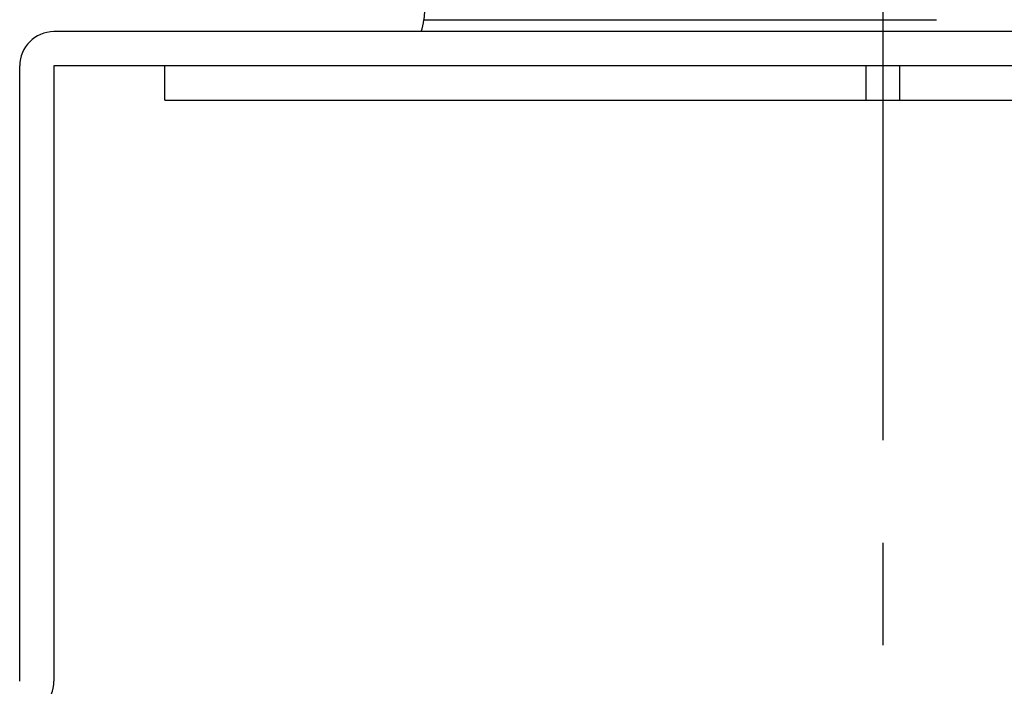
# Model space of a CAD drawing. Extents: x -160 to 260, y -172 to 127.
# Drawn here: x -39 to -25, y -80 to -71 of the extents above; entities that cross this region are included whole.
import ezdxf

# ---------------------------------------------------------------- set-up
doc = ezdxf.new("R2010")
doc.units = 0
doc.linetypes.add('CENTER', pattern=[12, 7.5, -1.5, 1.5, -1.5])
doc.linetypes.add('PHANTOM', pattern=[15, 7.5, -1.5, 1.5, -1.5, 1.5, -1.5])
doc.layers.get('0').update_dxf_attribs({"linetype": 'CONTINUOUS'})

msp = doc.modelspace()

# ---------------------------------------------------------------- linework, layer by layer
at = {"color": 7, "linetype": 'CENTER'}
msp.add_line((-26.807, -45.2), (-26.807, -118.299), dxfattribs=at)
at = {"color": 7, "linetype": 'PHANTOM'}
msp.add_line((-33.523, -70.549), (-20.091, -70.549), dxfattribs=at)
at = {"color": 7, "linetype": 'CONTINUOUS'}
for p, q in [((-14.682, -70.724), (-38.932, -70.724)), ((-39.432, -80.224), (-39.432, -71.224)), ((-38.932, -71.224), (-38.932, -80.224)), ((-14.682, -71.224), (-38.932, -71.224)), ((-37.307, -71.724), (-37.307, -71.224)), ((-27.054, -71.724), (-27.054, -71.224)), ((-26.56, -71.724), (-26.56, -71.224)), ((-37.307, -71.724), (-16.307, -71.724))]:
    msp.add_line(p, q, dxfattribs=at)
for centre, radius, start, end in [((-26.807, -71.224), 6.75, 141.8336, 174.2608), ((-34.269, -70.474), 0.75, 340.5277, 354.2608), ((-38.932, -71.224), 0.5, 90, 180), ((-39.432, -80.224), 0.5, 270, 360)]:
    msp.add_arc(centre, radius, start, end, dxfattribs=at)

doc.saveas('drawing.dxf')
